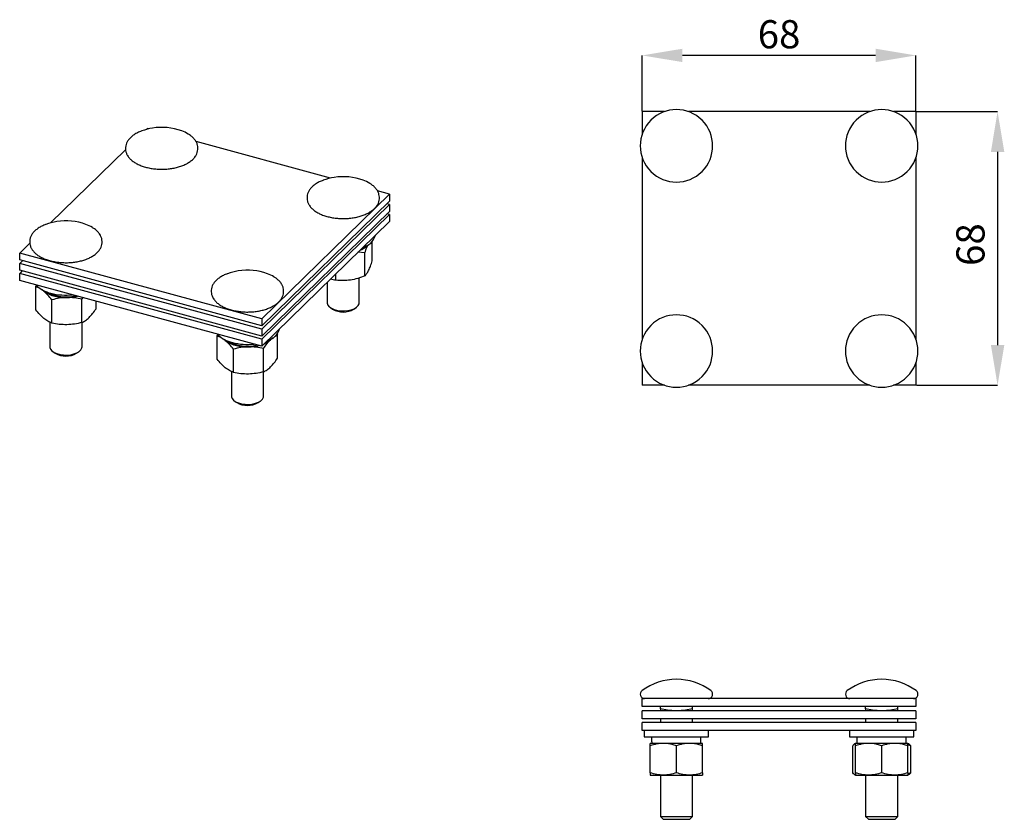
# Model space of a CAD drawing. Units: millimetres. Extents: x 69 to 191, y 115 to 215.
import ezdxf

# ---------------------------------------------------------------- set-up
doc = ezdxf.new("R2010")
doc.units = ezdxf.units.MM
doc.header["$PDSIZE"] = -1
doc.linetypes.add('SLD-Сплошная', pattern=[0])
doc.layers.add('ОСНОВНОЙ', color=7, linetype='SLD-Сплошная')
doc.styles.add('SLDTEXTSTYLE1', font='GOST type A')
doc.dimstyles.new('SLDDIMSTYLE0', dxfattribs={"dimtxt": 3.5, "dimasz": 5, "dimexe": 0, "dimexo": 0.0625, "dimgap": 0.875, "dimtad": 2, "dimdec": 1, "dimlfac": 2, "dimrnd": 1e-09, "dimzin": 12, "dimdsep": 46, "dimtxsty": 'SLDTEXTSTYLE1', "dimsah": 1, "dimcen": 0.09, "dimadec": 0, "dimazin": 3, "dimtfac": 1, "dimtdec": 1, "dimtofl": 0, "dimtmove": 0, "dimatfit": 3, "dimfxl": 1, "dimfrac": 2, "dimtolj": 1, "dimtzin": 12, "dimarcsym": 0})

# ---------------------------------------------------------------- blocks, each defined once
blk = doc.blocks.new('_D')
at = {"layer": 'Defpoints', "color": 0}
for p in [(180.28, 203.43), (180.28, 169.43), (190.43, 169.43)]:
    blk.add_point(p, dxfattribs=at)
at = {"layer": 'ОСНОВНОЙ', "color": 0, "lineweight": -2}
for p, q in [((180.35, 203.43), (190.43, 203.43)), ((190.43, 198.43), (190.43, 174.43)), ((180.35, 169.43), (190.43, 169.43))]:
    blk.add_line(p, q, dxfattribs=at)
at = {"layer": 'ОСНОВНОЙ', "color": 0}
for points in [[(189.6, 198.43), (191.27, 198.43), (190.43, 203.43)], [(189.6, 174.43), (191.27, 174.43), (190.43, 169.43)]]:
    blk.add_solid(points, dxfattribs=at)
at = {"layer": 'ОСНОВНОЙ', "color": 0, "insert": (185.31, 186.91), "char_height": 3.5, "attachment_point": 2, "rotation": 90, "style": 'SLDTEXTSTYLE1'}
blk.add_mtext('\\A1;68', dxfattribs=at)
blk = doc.blocks.new('_D_1')
at = {"layer": 'Defpoints', "color": 0}
for p in [(146.28, 210.42), (146.28, 203.43), (180.28, 203.43)]:
    blk.add_point(p, dxfattribs=at)
at = {"layer": 'ОСНОВНОЙ', "color": 0, "lineweight": -2}
for p, q in [((146.28, 203.49), (146.28, 210.42)), ((175.28, 210.42), (151.28, 210.42)), ((180.28, 203.49), (180.28, 210.42))]:
    blk.add_line(p, q, dxfattribs=at)
at = {"layer": 'ОСНОВНОЙ', "color": 0}
for points in [[(151.28, 211.25), (151.28, 209.59), (146.28, 210.42)], [(175.28, 211.25), (175.28, 209.59), (180.28, 210.42)]]:
    blk.add_solid(points, dxfattribs=at)
at = {"layer": 'ОСНОВНОЙ', "color": 0, "insert": (163.28, 214.8), "char_height": 3.5, "attachment_point": 2, "style": 'SLDTEXTSTYLE1'}
blk.add_mtext('\\A1;68', dxfattribs=at)

msp = doc.modelspace()

# ---------------------------------------------------------------- linework, layer by layer
at = {"color": 7, "linetype": 'SLD-Сплошная'}
for p, q in [((146.283, 203.432), (146.283, 200.661)), ((149.054, 203.432), (146.283, 203.432)), ((174.554, 203.432), (152.012, 203.432)), ((180.283, 203.432), (177.512, 203.432)), ((180.283, 203.432), (180.283, 200.661)), ((84.806, 201.348), (84.674, 201.219)), ((84.99, 201.298), (84.806, 201.348)), ((107.542, 195.169), (90.849, 199.706)), ((82.098, 198.704), (72.773, 189.603)), ((146.283, 197.703), (146.283, 175.161)), ((180.283, 197.703), (180.283, 175.161)), ((114.876, 193.175), (113.402, 193.576)), ((114.876, 193.175), (99.009, 177.688)), ((114.876, 192.318), (99.009, 176.831)), ((114.876, 193.175), (114.876, 192.318)), ((114.876, 191.89), (99.009, 176.402)), ((114.876, 191.033), (99.009, 175.545)), ((114.876, 191.89), (114.533, 191.983)), ((114.876, 191.89), (114.876, 191.033)), ((114.876, 190.636), (99.009, 175.149)), ((114.876, 189.779), (99.009, 174.292)), ((114.876, 190.636), (114.559, 190.723)), ((114.876, 190.636), (114.876, 189.779)), ((112.741, 184.891), (112.741, 187.288)), ((70.197, 187.089), (68.939, 185.861)), ((111.836, 185.903), (110.955, 185.952)), ((99.009, 177.688), (68.939, 185.861)), ((68.939, 185.003), (68.939, 185.861)), ((99.009, 176.831), (68.939, 185.003)), ((69.282, 184.91), (68.939, 184.575)), ((111.836, 183.015), (111.836, 185.903)), ((68.939, 183.718), (68.939, 184.575)), ((99.009, 176.402), (68.939, 184.575)), ((99.009, 175.545), (68.939, 183.718)), ((69.256, 183.631), (68.939, 183.321)), ((68.939, 182.464), (68.939, 183.321)), ((99.009, 175.149), (68.939, 183.321)), ((99.009, 174.292), (68.939, 182.464)), ((108.23, 182.48), (108.23, 183.292)), ((111.134, 179.7), (111.134, 182.768)), ((70.931, 181.685), (71.052, 181.854)), ((70.931, 178.797), (70.931, 181.685)), ((71.93, 181.116), (71.737, 181.298)), ((107.134, 182.222), (107.134, 179.7)), ((72.929, 177.161), (72.929, 180.049)), ((76.679, 180.122), (76.822, 180.322)), ((76.679, 177.234), (76.679, 180.122)), ((78.431, 178.944), (78.431, 179.884)), ((107.535, 179.081), (107.811, 178.891)), ((110.457, 178.891), (110.733, 179.081)), ((99.009, 177.688), (99.009, 176.831)), ((72.681, 177.273), (72.681, 174.213)), ((76.681, 174.213), (76.681, 177.233)), ((99.009, 176.402), (99.009, 175.545)), ((93.483, 175.555), (93.605, 175.724)), ((93.483, 172.667), (93.483, 175.555)), ((94.483, 174.986), (94.289, 175.169)), ((99.009, 175.149), (99.009, 174.292)), ((100.108, 175.097), (100.419, 175.353)), ((100.108, 175.097), (100.178, 175.169)), ((100.7, 175.545), (100.984, 175.702)), ((100.9, 175.802), (100.984, 175.702)), ((100.984, 172.814), (100.984, 175.702)), ((95.482, 171.031), (95.482, 173.92)), ((99.232, 171.105), (99.232, 173.993)), ((73.082, 173.594), (73.358, 173.405)), ((76.004, 173.405), (76.28, 173.594)), ((146.283, 172.203), (146.283, 169.432)), ((180.283, 172.203), (180.283, 169.432)), ((95.233, 171.143), (95.233, 168.084)), ((99.233, 168.084), (99.233, 171.104)), ((149.054, 169.432), (146.283, 169.432)), ((174.554, 169.432), (152.012, 169.432)), ((180.283, 169.432), (177.512, 169.432)), ((95.635, 167.465), (95.911, 167.276)), ((98.556, 167.276), (98.832, 167.465)), ((146.283, 129.491), (146.283, 130.491)), ((180.283, 130.491), (146.283, 130.491)), ((180.283, 130.491), (180.283, 129.491)), ((180.283, 129.491), (146.283, 129.491)), ((180.283, 128.991), (146.283, 128.991)), ((146.283, 127.991), (146.283, 128.991)), ((148.533, 129.213), (148.533, 129.491)), ((149.405, 129.071), (148.533, 129.213)), ((148.533, 129.213), (148.533, 129.071)), ((148.533, 129.071), (148.533, 128.991)), ((148.533, 128.995), (148.533, 128.991)), ((150.533, 128.991), (149.405, 129.071)), ((151.662, 129.071), (150.533, 128.991)), ((152.533, 129.213), (151.662, 129.071)), ((152.533, 129.213), (152.533, 129.491)), ((152.533, 129.071), (152.533, 129.213)), ((152.533, 128.991), (152.533, 129.071)), ((152.533, 128.991), (152.533, 128.995)), ((174.033, 129.213), (174.033, 129.491)), ((174.905, 129.071), (174.033, 129.213)), ((174.033, 129.213), (174.033, 129.071)), ((174.033, 129.071), (174.033, 128.991)), ((174.033, 128.995), (174.033, 128.991)), ((176.033, 128.991), (174.905, 129.071)), ((177.162, 129.071), (176.033, 128.991)), ((178.033, 129.213), (177.162, 129.071)), ((178.033, 129.213), (178.033, 129.491)), ((178.033, 129.071), (178.033, 129.213)), ((178.033, 128.991), (178.033, 129.071)), ((178.033, 128.991), (178.033, 128.995)), ((180.283, 128.991), (180.283, 127.991)), ((180.283, 127.991), (146.283, 127.991)), ((146.283, 126.529), (146.283, 127.529)), ((180.283, 127.529), (146.283, 127.529)), ((148.533, 127.991), (148.533, 127.529)), ((152.533, 127.529), (152.533, 127.991)), ((174.033, 127.991), (174.033, 127.529)), ((178.033, 127.529), (178.033, 127.991)), ((180.283, 127.529), (180.283, 126.529)), ((180.283, 126.529), (146.283, 126.529)), ((146.533, 126.529), (146.533, 125.729)), ((154.533, 125.729), (154.533, 126.529)), ((172.033, 126.529), (172.033, 125.729)), ((180.033, 125.729), (180.033, 126.529)), ((146.533, 125.729), (150.533, 125.729)), ((148.908, 124.929), (147.283, 124.929)), ((152.158, 124.929), (148.908, 124.929)), ((150.533, 125.729), (154.533, 125.729)), ((153.783, 124.929), (152.158, 124.929)), ((153.583, 124.929), (153.583, 125.729)), ((172.033, 125.729), (176.033, 125.729)), ((172.783, 124.929), (172.683, 124.871)), ((174.408, 124.929), (172.783, 124.929)), ((177.658, 124.929), (174.408, 124.929)), ((176.033, 125.729), (180.033, 125.729)), ((179.283, 124.929), (177.658, 124.929)), ((178.095, 124.907), (178.024, 124.899)), ((179.083, 124.929), (179.083, 125.729)), ((179.385, 124.87), (179.283, 124.929)), ((147.283, 121.269), (147.283, 124.639)), ((150.533, 121.269), (150.533, 124.639)), ((153.783, 121.269), (153.783, 124.639)), ((172.428, 121.269), (172.428, 124.639)), ((172.783, 121.269), (172.783, 124.639)), ((176.033, 121.269), (176.033, 124.639)), ((179.639, 124.639), (179.283, 124.761)), ((179.283, 121.269), (179.283, 124.639)), ((179.639, 121.269), (179.639, 124.639)), ((179.639, 121.269), (179.283, 121.157)), ((147.283, 120.979), (148.908, 120.979)), ((148.533, 120.979), (148.533, 115.837)), ((148.908, 120.979), (152.158, 120.979)), ((152.158, 120.979), (153.783, 120.979)), ((152.533, 115.837), (152.533, 120.979)), ((172.681, 121.038), (172.783, 120.979)), ((172.783, 120.979), (174.408, 120.979)), ((174.033, 120.979), (174.033, 115.837)), ((174.408, 120.979), (177.658, 120.979)), ((177.658, 120.979), (179.283, 120.979)), ((178.033, 115.837), (178.033, 120.979)), ((179.283, 120.979), (179.384, 121.037)), ((148.533, 115.837), (148.879, 115.491)), ((148.533, 115.837), (149.119, 115.837)), ((148.879, 115.491), (149.363, 115.491)), ((149.119, 115.837), (152.533, 115.837)), ((149.363, 115.491), (152.188, 115.491)), ((152.188, 115.491), (152.533, 115.837)), ((174.033, 115.837), (174.379, 115.491)), ((174.033, 115.837), (174.619, 115.837)), ((174.379, 115.491), (174.863, 115.491)), ((174.619, 115.837), (178.033, 115.837)), ((174.863, 115.491), (177.688, 115.491)), ((177.688, 115.491), (178.033, 115.837))]:
    msp.add_line(p, q, dxfattribs=at)
at = {"color": 7, "linetype": 'SLD-Сплошная', "flags": 128}
for points in [[(107.134, 179.7), (107.14, 179.622), (107.223, 179.395)], [(107.223, 179.395), (107.403, 179.184), (107.669, 178.998), (108.009, 178.848), (108.405, 178.74), (108.837, 178.681), (109.285, 178.672), (109.725, 178.715), (110.135, 178.808), (110.495, 178.945), (110.787, 179.12), (110.996, 179.324), (111.112, 179.547), (111.134, 179.7)], [(72.681, 174.213), (72.686, 174.136), (72.77, 173.909)], [(72.77, 173.909), (72.949, 173.698), (73.216, 173.512), (73.555, 173.362), (73.951, 173.254), (74.384, 173.195), (74.832, 173.186), (75.272, 173.229), (75.682, 173.322), (76.042, 173.459), (76.334, 173.634), (76.543, 173.838), (76.659, 174.061), (76.681, 174.213)], [(95.233, 168.084), (95.239, 168.006), (95.323, 167.78)], [(95.323, 167.78), (95.502, 167.568), (95.768, 167.383), (96.108, 167.233), (96.504, 167.125), (96.937, 167.065), (97.384, 167.057), (97.824, 167.1), (98.235, 167.192), (98.595, 167.329), (98.887, 167.504), (99.096, 167.708), (99.211, 167.931), (99.233, 168.084)]]:
    msp.add_lwpolyline(points, dxfattribs=at)
at = {"color": 7, "linetype": 'SLD-Сплошная'}
for centre, radius, start, end in [((150.533, 199.182), 4.5, 45, 225), ((176.033, 199.182), 4.5, 45, 225), ((150.533, 199.182), 4.5, 225, 45), ((176.033, 199.182), 4.5, 225, 45), ((86.582, 194.275), 7.201, 99.04747, 110.18179), ((86.582, 194.275), 7.201, 69.81821, 99.04747), ((87.534, 196.798), 4.504, 58.78003, 70.11452), ((109.134, 188.146), 7.201, 99.04747, 110.18179), ((109.134, 188.146), 7.201, 69.81821, 99.04747), ((110.086, 190.669), 4.504, 58.78003, 70.11452), ((74.681, 182.66), 7.201, 99.04747, 110.18179), ((74.681, 182.66), 7.201, 69.81821, 99.04747), ((75.633, 185.183), 4.504, 58.78003, 70.11452), ((111.023, 188.66), 2.186, 284.19904, 344.44563), ((110.317, 188.487), 2.45, 291.60395, 315.98421), ((97.233, 176.53), 7.201, 99.04747, 110.18179), ((97.233, 176.53), 7.201, 69.81821, 99.04747), ((98.186, 179.053), 4.504, 58.78003, 70.11452), ((73.537, 184.284), 3.489, 222.89754, 258.03369), ((74.506, 184.914), 4.589, 235.85696, 273.73401), ((74.694, 185.418), 4.998, 240.79844, 284.08031), ((74.685, 188.064), 7.433, 255.42151, 276.38975), ((74.719, 186.106), 5.772, 270.84539, 284.16367), ((109.134, 181.146), 2.614, 239.60422, 300.39578), ((150.533, 173.682), 4.5, 45, 225), ((176.033, 173.682), 4.5, 45, 225), ((99.122, 177.044), 2.186, 284.16882, 344.44125), ((150.533, 173.682), 4.5, 225, 45), ((176.033, 173.682), 4.5, 225, 45), ((96.09, 178.154), 3.489, 222.89754, 258.03369), ((97.058, 178.784), 4.589, 235.85696, 273.73401), ((98.336, 177.006), 2.605, 292.13684, 312.84721), ((97.247, 179.288), 4.998, 240.79844, 284.08031), ((97.238, 181.935), 7.433, 255.42151, 276.38975), ((97.272, 179.977), 5.772, 270.84539, 284.16367), ((74.681, 175.66), 2.614, 239.60422, 300.39578), ((97.233, 169.531), 2.614, 239.60422, 300.39578), ((150.533, 125.69), 7.201, 90, 126.43419), ((150.533, 125.69), 7.201, 53.56581, 90), ((176.033, 125.69), 7.201, 90, 126.43419), ((176.033, 125.69), 7.201, 53.56581, 90), ((146.583, 131.041), 0.55, 126.43419, 270), ((154.483, 131.041), 0.55, 270, 53.56581), ((172.083, 131.041), 0.55, 126.43419, 270), ((179.983, 131.041), 0.55, 270, 53.56581)]:
    msp.add_arc(centre, radius, start, end, dxfattribs=at)
for points, knots in [([(84.131, 201.04), (84.074, 201.021), (83.838, 200.943), (83.47, 200.763), (83.039, 200.501), (82.676, 200.196), (82.399, 199.867), (82.209, 199.525), (82.098, 199.173), (82.068, 198.807), (82.124, 198.44), (82.229, 198.166), (82.313, 198.018), (82.336, 197.978)], [0, 0, 0, 0, 0.0359929, 0.1468929, 0.2587928, 0.3714659, 0.4832434, 0.5797145, 0.6727498, 0.7717779, 0.8682286, 0.9642981, 1, 1, 1, 1]), ([(90.827, 199.746), (90.784, 199.813), (90.667, 199.993), (90.412, 200.261), (90.143, 200.488), (89.95, 200.598), (89.898, 200.628)], [0, 0, 0, 0, 0.196242, 0.5300025, 0.8732969, 1, 1, 1, 1]), ([(82.336, 197.978), (82.38, 197.911), (82.497, 197.731), (82.749, 197.461), (83.105, 197.178), (83.531, 196.926), (84.015, 196.711), (84.548, 196.536), (85.116, 196.404), (85.709, 196.316), (86.317, 196.274), (86.929, 196.277), (87.534, 196.326), (88.124, 196.419), (88.686, 196.556), (89.213, 196.736), (89.695, 196.959), (90.123, 197.223), (90.487, 197.528), (90.764, 197.857), (90.954, 198.199), (91.065, 198.551), (91.095, 198.917), (91.039, 199.284), (90.935, 199.557), (90.85, 199.706), (90.827, 199.746)], [0, 0, 0, 0, 0.0249863, 0.0674821, 0.1111918, 0.1560972, 0.2014117, 0.2465933, 0.291547, 0.3363007, 0.3809227, 0.4254917, 0.4700863, 0.5147647, 0.5596147, 0.6047302, 0.6502023, 0.6960844, 0.7422835, 0.7881154, 0.8276713, 0.8658183, 0.9064226, 0.94597, 0.9853612, 1, 1, 1, 1]), ([(106.684, 194.911), (106.626, 194.892), (106.39, 194.814), (106.023, 194.634), (105.592, 194.372), (105.229, 194.067), (104.951, 193.738), (104.761, 193.395), (104.651, 193.044), (104.621, 192.678), (104.677, 192.311), (104.781, 192.037), (104.866, 191.889), (104.889, 191.849)], [0, 0, 0, 0, 0.0359929, 0.1468929, 0.2587928, 0.3714659, 0.4832434, 0.5797145, 0.6727498, 0.7717779, 0.8682286, 0.9642981, 1, 1, 1, 1]), ([(104.889, 191.849), (104.932, 191.782), (105.049, 191.601), (105.301, 191.332), (105.658, 191.049), (106.083, 190.797), (106.568, 190.581), (107.1, 190.406), (107.668, 190.275), (108.262, 190.187), (108.869, 190.145), (109.481, 190.148), (110.087, 190.196), (110.676, 190.289), (111.239, 190.427), (111.765, 190.607), (112.247, 190.829), (112.676, 191.093), (113.04, 191.398), (113.317, 191.728), (113.507, 192.07), (113.618, 192.421), (113.648, 192.787), (113.591, 193.154), (113.487, 193.428), (113.402, 193.576), (113.38, 193.617)], [0, 0, 0, 0, 0.0249863, 0.0674821, 0.1111918, 0.1560972, 0.2014117, 0.2465933, 0.291547, 0.3363007, 0.3809227, 0.4254917, 0.4700863, 0.5147647, 0.5596147, 0.6047302, 0.6502023, 0.6960844, 0.7422835, 0.7881154, 0.8276713, 0.8658183, 0.9064226, 0.94597, 0.9853612, 1, 1, 1, 1]), ([(113.38, 193.617), (113.336, 193.683), (113.219, 193.864), (112.965, 194.131), (112.695, 194.358), (112.503, 194.469), (112.451, 194.499)], [0, 0, 0, 0, 0.196242, 0.5300025, 0.8732969, 1, 1, 1, 1]), ([(72.231, 189.425), (72.173, 189.406), (71.937, 189.328), (71.57, 189.148), (71.139, 188.886), (70.775, 188.581), (70.498, 188.251), (70.308, 187.909), (70.197, 187.557), (70.167, 187.191), (70.224, 186.825), (70.328, 186.551), (70.413, 186.403), (70.435, 186.362)], [0, 0, 0, 0, 0.0359929, 0.1468929, 0.2587928, 0.3714659, 0.4832434, 0.5797145, 0.6727498, 0.7717779, 0.8682286, 0.9642981, 1, 1, 1, 1]), ([(78.926, 188.13), (78.883, 188.197), (78.766, 188.378), (78.511, 188.645), (78.242, 188.872), (78.049, 188.983), (77.997, 189.013)], [0, 0, 0, 0, 0.196242, 0.53000245, 0.87329695, 1, 1, 1, 1]), ([(70.435, 186.362), (70.479, 186.296), (70.596, 186.115), (70.848, 185.846), (71.205, 185.563), (71.63, 185.311), (72.115, 185.095), (72.647, 184.92), (73.215, 184.788), (73.808, 184.701), (74.416, 184.659), (75.028, 184.662), (75.634, 184.71), (76.223, 184.803), (76.785, 184.94), (77.312, 185.121), (77.794, 185.343), (78.222, 185.607), (78.586, 185.912), (78.864, 186.241), (79.054, 186.583), (79.164, 186.935), (79.194, 187.301), (79.138, 187.668), (79.034, 187.942), (78.949, 188.09), (78.926, 188.13)], [0, 0, 0, 0, 0.0249863, 0.0674821, 0.1111918, 0.1560972, 0.2014117, 0.2465933, 0.291547, 0.3363007, 0.3809227, 0.4254917, 0.4700863, 0.5147647, 0.5596147, 0.6047302, 0.6502023, 0.6960844, 0.7422835, 0.7881154, 0.8276713, 0.8658183, 0.9064226, 0.94597, 0.9853612, 1, 1, 1, 1]), ([(111.836, 185.903), (111.91, 186.13), (112.032, 186.501), (112.158, 186.786), (112.207, 186.898)], [0, 0, 0, 0, 0.60998145, 1, 1, 1, 1]), ([(112.288, 183.704), (112.365, 183.876), (112.519, 184.22), (112.667, 184.668), (112.741, 184.891)], [0, 0, 0, 0, 0.5019588, 1, 1, 1, 1]), ([(111.836, 183.015), (111.911, 183.099), (112.059, 183.266), (112.212, 183.558), (112.288, 183.704)], [0, 0, 0, 0, 0.5016786, 1, 1, 1, 1]), ([(94.783, 183.295), (94.726, 183.276), (94.49, 183.198), (94.122, 183.019), (93.691, 182.757), (93.328, 182.451), (93.05, 182.122), (92.861, 181.78), (92.75, 181.428), (92.72, 181.062), (92.776, 180.695), (92.88, 180.422), (92.965, 180.273), (92.988, 180.233)], [0, 0, 0, 0, 0.0359929, 0.1468929, 0.2587928, 0.3714659, 0.4832434, 0.5797145, 0.6727498, 0.7717779, 0.8682286, 0.9642981, 1, 1, 1, 1]), ([(101.479, 182.001), (101.435, 182.068), (101.319, 182.248), (101.064, 182.516), (100.794, 182.743), (100.602, 182.853), (100.55, 182.883)], [0, 0, 0, 0, 0.196242, 0.5300025, 0.8732969, 1, 1, 1, 1]), ([(108.23, 182.48), (108.009, 182.51), (107.787, 182.54), (107.557, 182.632), (107.555, 182.633)], [0, 0, 0, 0, 0.9909106, 1, 1, 1, 1]), ([(110.033, 182.499), (109.727, 182.466), (109.116, 182.401), (108.525, 182.454), (108.23, 182.48)], [0, 0, 0, 0, 0.5002515, 1, 1, 1, 1]), ([(111.836, 183.015), (111.54, 182.901), (110.949, 182.673), (110.338, 182.557), (110.033, 182.499)], [0, 0, 0, 0, 0.5003831, 1, 1, 1, 1]), ([(71.93, 181.116), (71.761, 181.241), (71.422, 181.493), (71.094, 181.621), (70.931, 181.685)], [0, 0, 0, 0, 0.5002515, 1, 1, 1, 1]), ([(72.929, 180.049), (72.765, 180.253), (72.438, 180.662), (72.099, 180.964), (71.93, 181.116)], [0, 0, 0, 0, 0.5003831, 1, 1, 1, 1]), ([(92.988, 180.233), (93.032, 180.166), (93.149, 179.986), (93.401, 179.717), (93.757, 179.433), (94.183, 179.181), (94.667, 178.966), (95.2, 178.791), (95.768, 178.659), (96.361, 178.572), (96.969, 178.529), (97.581, 178.532), (98.186, 178.581), (98.775, 178.674), (99.338, 178.811), (99.865, 178.991), (100.347, 179.214), (100.775, 179.478), (101.139, 179.783), (101.416, 180.112), (101.606, 180.454), (101.717, 180.806), (101.747, 181.172), (101.691, 181.539), (101.586, 181.813), (101.502, 181.961), (101.479, 182.001)], [0, 0, 0, 0, 0.02498635, 0.06748212, 0.11119181, 0.15609717, 0.20141167, 0.24659329, 0.29154704, 0.33630067, 0.38092275, 0.42549171, 0.47008632, 0.51476467, 0.55961475, 0.60473023, 0.65020234, 0.6960844, 0.74228351, 0.78811541, 0.82767126, 0.8658183, 0.90642257, 0.94597004, 0.98536124, 1, 1, 1, 1]), ([(74.804, 180.334), (74.487, 180.315), (73.851, 180.277), (73.237, 180.125), (72.929, 180.049)], [0, 0, 0, 0, 0.5002515, 1, 1, 1, 1]), ([(76.679, 180.122), (76.372, 180.187), (75.757, 180.315), (75.122, 180.328), (74.804, 180.334)], [0, 0, 0, 0, 0.50038313, 1, 1, 1, 1]), ([(71.93, 177.73), (71.761, 177.881), (71.422, 178.184), (71.094, 178.593), (70.931, 178.797)], [0, 0, 0, 0, 0.5002515, 1, 1, 1, 1]), ([(77.555, 177.84), (77.704, 177.998), (78.001, 178.314), (78.288, 178.734), (78.431, 178.944)], [0, 0, 0, 0, 0.50195882, 1, 1, 1, 1]), ([(72.929, 177.161), (72.765, 177.225), (72.438, 177.353), (72.099, 177.604), (71.93, 177.73)], [0, 0, 0, 0, 0.5003831, 1, 1, 1, 1]), ([(76.679, 177.234), (76.823, 177.304), (77.111, 177.444), (77.407, 177.709), (77.555, 177.84)], [0, 0, 0, 0, 0.50167861, 1, 1, 1, 1]), ([(74.804, 176.949), (74.487, 176.955), (73.851, 176.968), (73.237, 177.097), (72.929, 177.161)], [0, 0, 0, 0, 0.5002515, 1, 1, 1, 1]), ([(76.679, 177.234), (76.372, 177.158), (75.757, 177.006), (75.122, 176.968), (74.804, 176.949)], [0, 0, 0, 0, 0.5003831, 1, 1, 1, 1]), ([(94.483, 174.986), (94.313, 175.112), (93.975, 175.364), (93.647, 175.492), (93.483, 175.555)], [0, 0, 0, 0, 0.5002515, 1, 1, 1, 1]), ([(95.482, 173.92), (95.318, 174.124), (94.991, 174.532), (94.652, 174.835), (94.483, 174.986)], [0, 0, 0, 0, 0.5003831, 1, 1, 1, 1]), ([(99.232, 173.993), (99.376, 174.204), (99.663, 174.624), (99.96, 174.94), (100.108, 175.097)], [0, 0, 0, 0, 0.50167861, 1, 1, 1, 1]), ([(97.357, 174.205), (97.039, 174.186), (96.404, 174.148), (95.789, 173.996), (95.482, 173.92)], [0, 0, 0, 0, 0.5002515, 1, 1, 1, 1]), ([(99.232, 173.993), (98.925, 174.057), (98.31, 174.185), (97.675, 174.199), (97.357, 174.205)], [0, 0, 0, 0, 0.5003831, 1, 1, 1, 1]), ([(94.483, 171.601), (94.313, 171.752), (93.975, 172.055), (93.647, 172.463), (93.483, 172.667)], [0, 0, 0, 0, 0.5002515, 1, 1, 1, 1]), ([(100.108, 171.711), (100.257, 171.869), (100.553, 172.184), (100.841, 172.605), (100.984, 172.814)], [0, 0, 0, 0, 0.50195882, 1, 1, 1, 1]), ([(95.482, 171.031), (95.318, 171.095), (94.991, 171.223), (94.652, 171.475), (94.483, 171.601)], [0, 0, 0, 0, 0.5003831, 1, 1, 1, 1]), ([(99.232, 171.105), (99.376, 171.175), (99.663, 171.315), (99.96, 171.579), (100.108, 171.711)], [0, 0, 0, 0, 0.50167861, 1, 1, 1, 1]), ([(97.357, 170.819), (97.039, 170.826), (96.404, 170.839), (95.789, 170.967), (95.482, 171.031)], [0, 0, 0, 0, 0.5002515, 1, 1, 1, 1]), ([(99.232, 171.105), (98.925, 171.029), (98.31, 170.876), (97.675, 170.838), (97.357, 170.819)], [0, 0, 0, 0, 0.5003831, 1, 1, 1, 1]), ([(148.908, 124.929), (148.633, 124.914), (148.082, 124.884), (147.55, 124.72), (147.283, 124.639)], [0, 0, 0, 0, 0.5002515, 1, 1, 1, 1]), ([(147.283, 124.639), (147.283, 124.695), (147.283, 124.804), (147.283, 124.908), (147.283, 124.922), (147.283, 124.929)], [0, 0, 0, 0, 0.3416096, 0.6707674, 1, 1, 1, 1]), ([(147.505, 124.929), (147.499, 125.078), (147.489, 125.345), (147.486, 125.611), (147.484, 125.729)], [0, 0, 0, 0, 0.5593008, 1, 1, 1, 1]), ([(150.533, 124.639), (150.352, 124.694), (149.997, 124.804), (149.453, 124.908), (149.09, 124.922), (148.908, 124.929)], [0, 0, 0, 0, 0.3407124, 0.6699264, 1, 1, 1, 1]), ([(152.158, 124.929), (151.883, 124.914), (151.332, 124.884), (150.8, 124.72), (150.533, 124.639)], [0, 0, 0, 0, 0.5002515, 1, 1, 1, 1]), ([(153.783, 124.639), (153.602, 124.694), (153.247, 124.804), (152.703, 124.908), (152.34, 124.922), (152.158, 124.929)], [0, 0, 0, 0, 0.34071243, 0.66992636, 1, 1, 1, 1]), ([(153.783, 124.639), (153.783, 124.721), (153.783, 124.884), (153.783, 124.914), (153.783, 124.929)], [0, 0, 0, 0, 0.50167861, 1, 1, 1, 1]), ([(172.783, 124.907), (172.765, 124.904), (172.696, 124.891), (172.577, 124.802), (172.478, 124.694), (172.428, 124.639)], [0, 0, 0, 0, 0.156041, 0.5717966, 1, 1, 1, 1]), ([(174.408, 124.929), (174.133, 124.914), (173.582, 124.884), (173.05, 124.72), (172.783, 124.639)], [0, 0, 0, 0, 0.5002515, 1, 1, 1, 1]), ([(172.783, 124.639), (172.783, 124.695), (172.783, 124.804), (172.783, 124.908), (172.783, 124.922), (172.783, 124.929)], [0, 0, 0, 0, 0.3416096, 0.6707674, 1, 1, 1, 1]), ([(173.005, 124.929), (172.999, 125.078), (172.989, 125.345), (172.986, 125.611), (172.984, 125.729)], [0, 0, 0, 0, 0.5593008, 1, 1, 1, 1]), ([(176.033, 124.639), (175.852, 124.694), (175.497, 124.804), (174.953, 124.908), (174.59, 124.922), (174.408, 124.929)], [0, 0, 0, 0, 0.3407124, 0.6699264, 1, 1, 1, 1]), ([(177.658, 124.929), (177.383, 124.914), (176.832, 124.884), (176.3, 124.72), (176.033, 124.639)], [0, 0, 0, 0, 0.5002515, 1, 1, 1, 1]), ([(179.283, 124.639), (179.102, 124.694), (178.747, 124.804), (178.203, 124.908), (177.84, 124.922), (177.658, 124.929)], [0, 0, 0, 0, 0.3407124, 0.6699264, 1, 1, 1, 1]), ([(179.283, 124.639), (179.283, 124.721), (179.283, 124.884), (179.283, 124.914), (179.283, 124.929)], [0, 0, 0, 0, 0.50167861, 1, 1, 1, 1]), ([(179.639, 124.639), (179.565, 124.729), (179.48, 124.833), (179.393, 124.859), (179.381, 124.863)], [0, 0, 0, 0, 0.8699496, 1, 1, 1, 1]), ([(148.908, 120.979), (148.633, 120.994), (148.082, 121.024), (147.55, 121.187), (147.283, 121.269)], [0, 0, 0, 0, 0.5002515, 1, 1, 1, 1]), ([(147.283, 121.269), (147.283, 121.187), (147.283, 121.024), (147.283, 120.994), (147.283, 120.979)], [0, 0, 0, 0, 0.50167861, 1, 1, 1, 1]), ([(150.533, 121.269), (150.267, 121.187), (149.734, 121.024), (149.184, 120.994), (148.908, 120.979)], [0, 0, 0, 0, 0.5003831, 1, 1, 1, 1]), ([(152.158, 120.979), (151.883, 120.994), (151.332, 121.024), (150.8, 121.187), (150.533, 121.269)], [0, 0, 0, 0, 0.5002515, 1, 1, 1, 1]), ([(153.783, 121.269), (153.517, 121.187), (152.984, 121.024), (152.434, 120.994), (152.158, 120.979)], [0, 0, 0, 0, 0.5003831, 1, 1, 1, 1]), ([(153.783, 121.269), (153.783, 121.213), (153.783, 121.104), (153.783, 121), (153.783, 120.986), (153.783, 120.979)], [0, 0, 0, 0, 0.3416096, 0.6707674, 1, 1, 1, 1]), ([(172.783, 121.012), (172.739, 121.022), (172.618, 121.051), (172.502, 121.185), (172.428, 121.269)], [0, 0, 0, 0, 0.3708199, 1, 1, 1, 1]), ([(174.408, 120.979), (174.133, 120.994), (173.582, 121.024), (173.05, 121.187), (172.783, 121.269)], [0, 0, 0, 0, 0.5002515, 1, 1, 1, 1]), ([(172.783, 121.269), (172.783, 121.187), (172.783, 121.024), (172.783, 120.994), (172.783, 120.979)], [0, 0, 0, 0, 0.50167861, 1, 1, 1, 1]), ([(176.033, 121.269), (175.767, 121.187), (175.234, 121.024), (174.684, 120.994), (174.408, 120.979)], [0, 0, 0, 0, 0.5003831, 1, 1, 1, 1]), ([(177.658, 120.979), (177.383, 120.994), (176.832, 121.024), (176.3, 121.187), (176.033, 121.269)], [0, 0, 0, 0, 0.5002515, 1, 1, 1, 1]), ([(179.283, 121.269), (179.017, 121.187), (178.484, 121.024), (177.934, 120.994), (177.658, 120.979)], [0, 0, 0, 0, 0.5003831, 1, 1, 1, 1]), ([(179.283, 121.269), (179.283, 121.213), (179.283, 121.104), (179.283, 121), (179.283, 120.986), (179.283, 120.979)], [0, 0, 0, 0, 0.3416096, 0.6707674, 1, 1, 1, 1]), ([(179.639, 121.269), (179.588, 121.211), (179.504, 121.114), (179.417, 121.063), (179.381, 121.042)], [0, 0, 0, 0, 0.5921358, 1, 1, 1, 1])]:
    msp.add_open_spline(points, degree=3, knots=knots, dxfattribs=at)

# ---------------------------------------------------------------- dimensions: what is measured, and where the dimension line sits
at = {"layer": 'ОСНОВНОЙ'}
dim = msp.add_linear_dim(base=(146.283, 210.42), p1=(180.283, 203.432), p2=(146.283, 203.432), dimstyle='SLDDIMSTYLE0', dxfattribs=at)
dim.commit()
dim.dimension.update_dxf_attribs({"geometry": '_D_1', "text_midpoint": (163.283, 210.42), "dimtype": 160})
dim = msp.add_linear_dim(base=(190.434, 169.432), p1=(180.283, 203.432), p2=(180.283, 169.432), angle=90, dimstyle='SLDDIMSTYLE0', override={"dimtmove": 2}, dxfattribs=at)
dim.commit()
dim.dimension.update_dxf_attribs({"geometry": '_D', "text_midpoint": (187.058, 186.909), "dimtype": 160})

doc.saveas('drawing.dxf')
